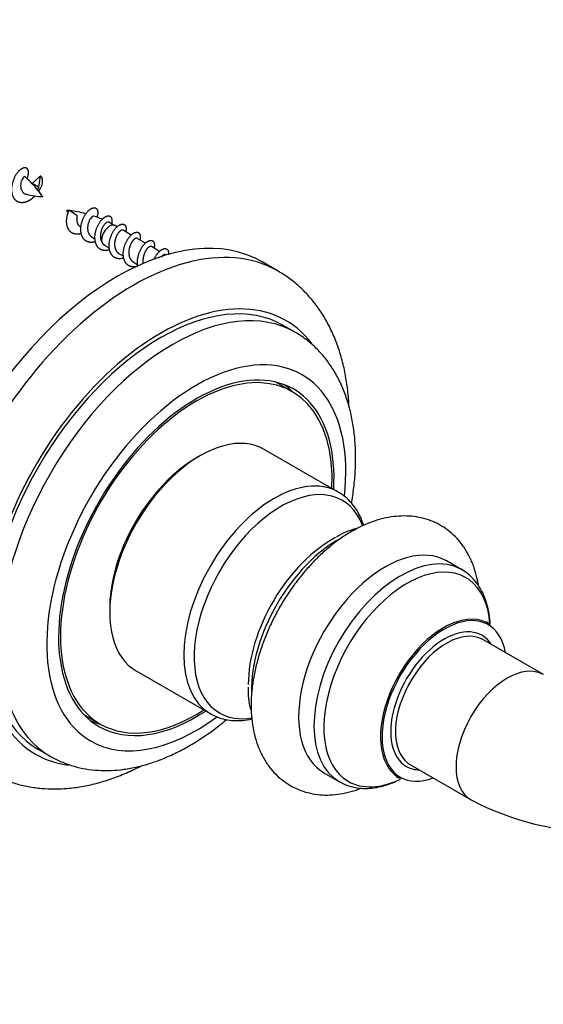
# Model space of a CAD drawing. Units: millimetres. Extents: x 0 to 835, y 0 to 1165.
# Drawn here: x 568 to 615, y 150 to 238 of the extents above; entities that cross this region are included whole.
import ezdxf
from ezdxf import colors
from ezdxf.entities.mleader import LeaderData, LeaderLine
from ezdxf.math import Vec2, Vec3

# ---------------------------------------------------------------- set-up
doc = ezdxf.new("R2010")
doc.units = ezdxf.units.MM
doc.layers.add('DV6_Défaut', color=7, linetype='Continuous')
doc.layers.add('Défaut', color=7, linetype='Continuous')

# ---------------------------------------------------------------- blocks, each defined once
blk = doc.blocks.new('_DOT')
at = {"color": 0}
blk.add_line((0, 0), (-1, 0), dxfattribs=at)
at = {"color": 0, "const_width": 0.333}
blk.add_lwpolyline([(-0.1665, 0, 1), (0.1665, 0, 1)], format="xyb", close=True, dxfattribs=at)
blk = doc.blocks.new('SE5')
at = {"layer": 'DV6_Défaut', "color": 7, "linetype": 'Continuous'}
for p, q in [((568.837, 223.383), (569.551, 224.062)), ((569.551, 224.063), (569.403, 223.057)), ((569.402, 223.057), (568.837, 223.384)), ((572.862, 220.481), (572.148, 220.989)), ((576.27, 219.595), (575.706, 219.911)), ((576.465, 219.5), (576.277, 219.608)), ((577.738, 218.765), (576.994, 219.194)), ((575.358, 217.829), (575.764, 217.595)), ((579.011, 218.03), (578.267, 218.459)), ((580.284, 217.295), (579.54, 217.724)), ((576.631, 217.095), (577.037, 216.86)), ((580.857, 216.964), (580.813, 216.99)), ((577.904, 216.36), (578.309, 216.125)), ((590.921, 215.527), (589.506, 216.343)), ((592.456, 210.021), (591.395, 210.634)), ((592.202, 204.683), (590.729, 205.534)), ((596.332, 195.659), (589.681, 199.499)), ((607.428, 188.676), (606.048, 189.472)), ((614.758, 179.247), (609.313, 182.391)), ((578.181, 179.58), (584.832, 175.74)), ((573.479, 175.656), (574.952, 174.805)), ((569.395, 172.528), (570.456, 171.916)), ((602.813, 171.132), (608.258, 167.989)), ((595.048, 170.42), (596.428, 169.623))]:
    blk.add_line(p, q, dxfattribs=at)
for centre, radius, start, end in [((565.574, 220.662), 4.238, 39.54659, 51.86766), ((563.093, 217.703), 8.066, 33.8806, 44.53963), ((570.446, 231.144), 8.969, 256.22536, 265.79729), ((578.596, 225.464), 8.053, 213.87649, 215.77063), ((571.343, 212.41), 8.584, 84.71436, 86.21078), ((571.343, 212.41), 8.584, 74.32882, 84.18022), ((572.613, 214.589), 6.129, 65.69902, 73.23406), ((579.306, 225.752), 8.774, 224.38994, 226.04292), ((578.875, 224.572), 7.586, 231.12981, 234.63067), ((599.239, 186.808), 5.703, 103.82621, 122.64896), ((594.039, 177.723), 5.812, 176.11688, 196.21068), ((619.993, 190.358), 25.261, 242.31772, 297.68228)]:
    blk.add_arc(centre, radius, start, end, dxfattribs=at)
for centre, major_axis, ratio, start_param, end_param in [((576.506, 193.826), (-13, -22.517), 0.57735, 3.141593, 6.283185), ((573.054, 220.3), (0.027, 0.61), 0.340116, 1.285477, 1.536756), ((575.777, 218.742), (-0.5, -0.866), 0.57735, 3.141593, 5.866354), ((577.921, 193.01), (13, 22.517), 0.57735, 6.28195, 9.425474), ((580.395, 191.581), (-11, -19.053), 0.57735, 3.141593, 6.283185), ((581.456, 190.969), (-11, -19.053), 0.57735, 3.141721, 6.280879), ((580.395, 191.581), (-11.25, -19.486), 0.57735, 2.905115, 6.283185), ((583.577, 189.744), (-9.5, -16.454), 0.57735, 2.217559, 6.283185), ((583.577, 189.744), (-8.75, -15.155), 0.57735, 2.287818, 6.283185), ((583.577, 189.744), (-8.625, -14.939), 0.57735, 2.300524, 6.283185), ((582.092, 190.601), (-8.75, -15.155), 0.57735, 2.97236, 3.056638), ((583.931, 189.54), (5.75, 9.959), 0.57735, 0, 3.141593), ((583.577, 189.744), (5.5, 9.526), 0.57735, 0.762922, 2.378671), ((590.582, 185.7), (5.75, 9.959), 0.57735, 0.011039, 3.138482), ((591.181, 185.354), (-5.517, -9.555), 0.57735, 2.702285, 6.283185), ((590.582, 185.7), (5.75, 9.959), 0.57735, 0, 0.011039), ((595.763, 182.708), (5.317, 9.209), 0.57735, 0.741369, 2.356194), ((596.31, 182.392), (-5.5, -9.526), 0.57735, 3.895422, 5.520328), ((600.548, 179.946), (5.5, 9.526), 0.57735, 0, 3.141593), ((601.928, 179.149), (5.5, 9.526), 0.57735, 0.0172, 3.141593), ((602.508, 178.814), (-5.285, -9.155), 0.57735, 2.437656, 6.283185), ((601.928, 179.149), (5.5, 9.526), 0.57735, 0, 0.0172), ((605.784, 176.923), (4.002, 6.932), 0.57735, 0.137512, 2.792193), ((605.851, 176.884), (-3.952, -6.845), 0.57735, 2.536355, 6.283185), ((605.784, 176.923), (4.002, 6.932), 0.57735, 0, 0.137512), ((605.851, 176.884), (-3.4, -5.889), 0.57735, 2.843445, 6.283185), ((606.063, 176.762), (-3.25, -5.629), 0.57735, 3.141593, 6.208806), ((605.784, 176.923), (4.002, 6.932), 0.57735, 6.24826, 6.283185), ((611.508, 173.618), (-3.25, -5.629), 0.57735, 3.145297, 6.283185), ((583.577, 189.744), (-9.5, -16.454), 0.57735, 0, 0.921561), ((583.577, 189.744), (-8.75, -15.155), 0.57735, 0, 0.853774), ((583.577, 189.744), (-8.625, -14.939), 0.57735, 0, 0.841069), ((591.181, 185.354), (-5.517, -9.555), 0.57735, 0, 0.440701), ((582.092, 190.601), (-8.75, -15.155), 0.57735, 0.082322, 0.169233), ((580.395, 191.581), (-11.25, -19.486), 0.57735, 0, 0.237325), ((605.784, 176.923), (4.002, 6.932), 0.57735, 2.792193, 3.175787), ((605.851, 176.884), (-3.4, -5.889), 0.57735, 0, 0.298147), ((606.063, 176.762), (-3.25, -5.629), 0.57735, 6.208806, 6.283185), ((605.851, 176.884), (-3.952, -6.845), 0.57735, 0, 0.605238), ((601.928, 179.149), (5.5, 9.526), 0.57735, 3.141593, 3.148326), ((602.508, 178.814), (-5.285, -9.155), 0.57735, 0, 0.705099), ((611.508, 173.618), (-3.25, -5.629), 0.57735, 0, 0.000183)]:
    blk.add_ellipse(centre, major_axis=major_axis, ratio=ratio, start_param=start_param, end_param=end_param, dxfattribs=at)
for points, weights, knots in [([(568.379, 223.846), (568.593, 224.372), (568.445, 224.649), (568.244, 225.023), (567.738, 224.608), (567.232, 224.193), (567.032, 223.343), (566.832, 222.493), (567.244, 221.996), (567.656, 221.499), (568.375, 221.791), (568.753, 221.945), (569.086, 222.271)], [0.952126484522, 0.897230294832, 1, 0.866025403784, 1, 0.866025403784, 1, 0.866025403784, 1, 0.866025403784, 1, 0.924599286877, 0.934069403002], [0, 0, 0, 0.143921, 0.143921, 0.331543, 0.331543, 0.519164, 0.519164, 0.706786, 0.706786, 0.894407, 0.894407, 1, 1, 1]), ([(569.435, 222.696), (569.472, 222.753), (569.505, 222.812), (569.918, 223.54), (569.717, 223.914), (569.656, 224.028), (569.551, 224.063)], [0.977739854829, 0.987749811126, 1, 0.866025403784, 1, 0.954853459629, 0.940133733968], [0, 0, 0, 0.0640127, 0.0640127, 0.7640893, 0.7640893, 1, 1, 1]), ([(569.33, 222.843), (569.424, 222.968), (569.42, 223.028), (569.418, 223.058), (569.402, 223.057)], [0.938244942085, 0.914291226694, 1, 0.954785164378, 0.940089269183], [0, 0, 0, 0.654647, 0.654647, 1, 1, 1]), ([(573.245, 218.904), (572.576, 218.677), (572.194, 219.138), (571.781, 219.635), (571.982, 220.485), (572.043, 220.745), (572.148, 220.988)], [0.984179019753, 0.874467903766, 1, 0.866025403784, 1, 0.954853459629, 0.940133733968], [0, 0, 0, 0.412049, 0.412049, 0.85181, 0.85181, 1, 1, 1]), ([(574.518, 218.169), (573.849, 217.942), (573.466, 218.403), (573.054, 218.9), (573.254, 219.751), (573.454, 220.601), (573.961, 221.016), (574.467, 221.43), (574.667, 221.056), (574.793, 220.82), (574.65, 220.386)], [0.984179019753, 0.874467903766, 1, 0.866025403784, 1, 0.866025403784, 1, 0.866025403784, 1, 0.911089726532, 0.940187447885], [0, 0, 0, 0.203665, 0.203665, 0.421027, 0.421027, 0.638389, 0.638389, 0.855751, 0.855751, 1, 1, 1]), ([(575.791, 217.434), (575.122, 217.207), (574.739, 217.668), (574.327, 218.165), (574.527, 219.016), (574.727, 219.866), (575.234, 220.281), (575.74, 220.696), (575.94, 220.321), (576.045, 220.125), (575.96, 219.781)], [0.984179019753, 0.874467903766, 1, 0.866025403784, 1, 0.866025403784, 1, 0.866025403784, 1, 0.925056001264, 0.933957792778], [0, 0, 0, 0.208387, 0.208387, 0.430788, 0.430788, 0.65319, 0.65319, 0.875591, 0.875591, 1, 1, 1]), ([(577.063, 216.7), (576.395, 216.473), (576.012, 216.934), (575.6, 217.43), (575.8, 218.281), (576, 219.131), (576.506, 219.546), (577.013, 219.961), (577.213, 219.586), (577.315, 219.396), (577.237, 219.064)], [0.984179019753, 0.874467903766, 1, 0.866025403784, 1, 0.866025403784, 1, 0.866025403784, 1, 0.927007994836, 0.933550960754], [0, 0, 0, 0.209064, 0.209064, 0.432189, 0.432189, 0.655313, 0.655313, 0.878437, 0.878437, 1, 1, 1]), ([(576.995, 219.194), (576.872, 219.265), (576.655, 219.052), (576.353, 218.755), (576.255, 218.167), (576.157, 217.58), (576.467, 217.228), (576.538, 217.148), (576.631, 217.095)], [0.949203542247, 0.900079729821, 1, 0.866025403784, 1, 0.866025403784, 1, 0.965945673963, 0.949203542247], [0, 0, 0, 0.248605, 0.248605, 0.581938, 0.581938, 0.915272, 0.915272, 1, 1, 1]), ([(578.336, 215.965), (577.667, 215.738), (577.285, 216.199), (576.873, 216.696), (577.073, 217.546), (577.273, 218.396), (577.779, 218.811), (578.285, 219.226), (578.486, 218.852), (578.587, 218.661), (578.51, 218.329)], [0.984179019753, 0.874467903766, 1, 0.866025403784, 1, 0.866025403784, 1, 0.866025403784, 1, 0.927007994836, 0.933550960754], [0, 0, 0, 0.209064, 0.209064, 0.432189, 0.432189, 0.655313, 0.655313, 0.878437, 0.878437, 1, 1, 1]), ([(575.118, 218.067), (575.153, 218.011), (575.195, 217.963), (575.265, 217.883), (575.358, 217.83)], [0.965429657341, 0.979612318397, 1, 0.965945673963, 0.949203542247], [0, 0, 0, 0.374484, 0.374484, 1, 1, 1]), ([(578.267, 218.459), (578.145, 218.53), (577.928, 218.317), (577.626, 218.02), (577.528, 217.433), (577.43, 216.845), (577.74, 216.494), (577.811, 216.413), (577.904, 216.36)], [0.949203542247, 0.900079729821, 1, 0.866025403784, 1, 0.866025403784, 1, 0.965945673963, 0.949203542247], [0, 0, 0, 0.248605, 0.248605, 0.581938, 0.581938, 0.915272, 0.915272, 1, 1, 1]), ([(578.329, 215.952), (578.238, 216.354), (578.345, 216.811), (578.546, 217.662), (579.052, 218.076), (579.558, 218.491), (579.758, 218.117), (579.86, 217.926), (579.783, 217.594)], [0.934442665106, 0.923225497385, 1, 0.866025403784, 1, 0.866025403784, 1, 0.927007994836, 0.933550960754], [0, 0, 0, 0.183796, 0.183796, 0.504528, 0.504528, 0.825259, 0.825259, 1, 1, 1]), ([(579.54, 217.724), (579.418, 217.795), (579.201, 217.582), (578.899, 217.285), (578.801, 216.698), (578.757, 216.435), (578.808, 216.191)], [0.949203542247, 0.900079729821, 1, 0.866025403784, 1, 0.935292886051, 0.933090317201], [0, 0, 0, 0.334627, 0.334627, 0.7833, 0.7833, 1, 1, 1]), ([(579.785, 216.577), (580.005, 217.08), (580.325, 217.341), (580.831, 217.756), (581.031, 217.382), (581.111, 217.232), (581.079, 216.987)], [0.940249239916, 0.910995523829, 1, 0.866025403784, 1, 0.94157250741, 0.934106495381], [0, 0, 0, 0.316284, 0.316284, 0.792373, 0.792373, 1, 1, 1]), ([(580.813, 216.99), (580.691, 217.06), (580.474, 216.847), (580.444, 216.818), (580.415, 216.783)], [0.949203542247, 0.900079729821, 1, 0.984899127841, 0.97320242851], [0, 0, 0, 0.868712, 0.868712, 1, 1, 1])]:
    blk.add_rational_spline(points, weights, degree=2, knots=knots, dxfattribs=at)
for points, knots in [([(568.201, 224.008), (568.198, 224.01), (568.196, 224.012), (568.193, 224.013), (568.173, 224.026), (568.146, 224.022), (568.115, 224.002), (568.084, 223.983), (568.049, 223.948), (568.011, 223.901), (567.973, 223.853), (567.931, 223.79), (567.899, 223.715), (567.869, 223.644), (567.844, 223.563), (567.827, 223.476), (567.809, 223.39), (567.799, 223.297), (567.797, 223.205), (567.795, 223.112), (567.803, 223.017), (567.827, 222.929), (567.849, 222.849), (567.883, 222.772), (567.925, 222.705), (567.969, 222.637), (568.023, 222.576), (568.084, 222.529), (568.137, 222.488), (568.201, 222.457), (568.269, 222.437), (568.283, 222.432), (568.298, 222.428), (568.314, 222.425)], [0, 0, 0, 0, 0.014785, 0.014785, 0.014785, 0.131423, 0.131423, 0.131423, 0.246197, 0.246197, 0.246197, 0.362267, 0.362267, 0.362267, 0.471085, 0.471085, 0.471085, 0.579621, 0.579621, 0.579621, 0.689007, 0.689007, 0.689007, 0.788606, 0.788606, 0.788606, 0.890604, 0.890604, 0.890604, 0.980676, 0.980676, 0.980676, 1, 1, 1, 1]), ([(574.385, 220.466), (574.367, 220.472), (574.347, 220.472), (574.323, 220.465), (574.287, 220.454), (574.245, 220.428), (574.198, 220.388), (574.153, 220.349), (574.104, 220.295), (574.06, 220.229), (574.015, 220.161), (573.973, 220.08), (573.937, 219.992), (573.9, 219.901), (573.869, 219.801), (573.846, 219.699), (573.824, 219.598), (573.81, 219.493), (573.809, 219.39), (573.809, 219.286), (573.822, 219.182), (573.846, 219.088), (573.871, 218.991), (573.909, 218.9), (573.958, 218.824), (574, 218.759), (574.05, 218.703), (574.109, 218.658)], [0, 0, 0, 0, 0.0739427, 0.0739427, 0.0739427, 0.1876637, 0.1876637, 0.1876637, 0.2998233, 0.2998233, 0.2998233, 0.4153858, 0.4153858, 0.4153858, 0.5340568, 0.5340568, 0.5340568, 0.6514266, 0.6514266, 0.6514266, 0.7714721, 0.7714721, 0.7714721, 0.8945471, 0.8945471, 0.8945471, 1, 1, 1, 1]), ([(572.847, 220.33), (572.836, 220.257), (572.831, 220.18), (572.836, 220.105), (572.841, 220.03), (572.855, 219.955), (572.876, 219.886), (572.899, 219.813), (572.931, 219.746), (572.97, 219.688), (572.989, 219.66), (573.01, 219.634), (573.033, 219.611)], [0, 0, 0, 0, 0.280547, 0.280547, 0.280547, 0.561466, 0.561466, 0.561466, 0.855804, 0.855804, 0.855804, 1, 1, 1, 1]), ([(575.708, 219.914), (575.682, 219.927), (575.652, 219.93), (575.618, 219.923), (575.571, 219.914), (575.517, 219.886), (575.46, 219.841), (575.402, 219.797), (575.339, 219.735), (575.283, 219.658), (575.227, 219.581), (575.174, 219.488), (575.129, 219.387), (575.084, 219.284), (575.045, 219.17), (575.016, 219.054), (574.987, 218.938), (574.968, 218.816), (574.964, 218.699), (574.961, 218.582), (574.973, 218.465), (574.999, 218.359), (575.025, 218.252), (575.065, 218.152), (575.118, 218.067)], [0, 0, 0, 0, 0.094383, 0.094383, 0.094383, 0.223289, 0.223289, 0.223289, 0.35187, 0.35187, 0.35187, 0.480187, 0.480187, 0.480187, 0.610385, 0.610385, 0.610385, 0.740381, 0.740381, 0.740381, 0.869664, 0.869664, 0.869664, 1, 1, 1, 1]), ([(597.3, 203.409), (597.292, 203.567), (597.251, 204.233), (597.128, 205.383), (596.866, 206.82), (596.502, 208.193), (596.037, 209.491), (595.474, 210.704), (594.818, 211.824), (594.076, 212.843), (593.253, 213.76), (592.363, 214.556), (591.565, 215.151), (591.101, 215.409), (590.933, 215.501)], [0, 0, 0, 0, 0.0302171, 0.1275179, 0.2246194, 0.3212292, 0.4169981, 0.5115708, 0.6046565, 0.696097, 0.785904, 0.8742571, 0.9614711, 1, 1, 1, 1]), ([(597.528, 194.668), (597.544, 194.76), (597.644, 195.355), (597.788, 196.445), (597.892, 197.918), (597.898, 199.359), (597.805, 200.759), (597.609, 202.11), (597.311, 203.4), (596.911, 204.619), (596.411, 205.756), (595.817, 206.802), (595.136, 207.746), (594.373, 208.589), (593.543, 209.307), (592.875, 209.792), (592.516, 209.98), (592.45, 210.014)], [0, 0, 0, 0, 0.014024, 0.090848, 0.167913, 0.245193, 0.322618, 0.399998, 0.477088, 0.553576, 0.629119, 0.703414, 0.776284, 0.847718, 0.917882, 0.98708, 1, 1, 1, 1]), ([(598.618, 192.665), (598.554, 192.86), (598.382, 193.324), (598.036, 193.998), (597.561, 194.659), (597.009, 195.201), (596.552, 195.552), (596.298, 195.672), (596.253, 195.693)], [0, 0, 0, 0, 0.146411, 0.356704, 0.563372, 0.765802, 0.964471, 1, 1, 1, 1]), ([(608.92, 187.276), (608.884, 187.499), (608.774, 188.074), (608.518, 188.959), (608.118, 189.896), (607.619, 190.741), (607.03, 191.481), (606.363, 192.109), (605.632, 192.623), (604.846, 193.021), (604.015, 193.303), (603.148, 193.472), (602.248, 193.527), (601.321, 193.468), (600.369, 193.295), (599.399, 193.004), (598.419, 192.598), (597.439, 192.079), (596.471, 191.453), (595.526, 190.728), (594.614, 189.914), (593.743, 189.021), (592.919, 188.058), (592.148, 187.033), (591.437, 185.955), (590.79, 184.835), (590.213, 183.68), (589.71, 182.501), (589.288, 181.306), (588.949, 180.105), (588.699, 178.902), (588.546, 177.746), (588.504, 176.915), (588.502, 176.528), (588.502, 176.476)], [0, 0, 0, 0, 0.021165, 0.055226, 0.088683, 0.121279, 0.152903, 0.18362, 0.213634, 0.243225, 0.272663, 0.302203, 0.332141, 0.362722, 0.394101, 0.426311, 0.459247, 0.492705, 0.526451, 0.560272, 0.594035, 0.627698, 0.661256, 0.694729, 0.728146, 0.761542, 0.794956, 0.828415, 0.861959, 0.895629, 0.92946, 0.963479, 0.995743, 1, 1, 1, 1]), ([(609.985, 183.754), (609.97, 184.068), (609.902, 184.716), (609.706, 185.599), (609.411, 186.419), (609.023, 187.15), (608.547, 187.788), (607.995, 188.303), (607.561, 188.625), (607.331, 188.727), (607.313, 188.735)], [0, 0, 0, 0, 0.1454079, 0.2908707, 0.4355004, 0.5783414, 0.7184966, 0.8556021, 0.9901198, 1, 1, 1, 1]), ([(609.932, 183.774), (609.861, 183.822), (609.745, 183.898), (609.661, 184.003), (609.647, 184.026), (609.647, 184.026)], [0, 0, 0, 0, 0.376768, 0.746754, 1, 1, 1, 1]), ([(588.502, 176.476), (588.505, 176.248), (588.514, 175.698), (588.609, 174.732), (588.826, 173.678), (589.152, 172.682), (589.583, 171.771), (590.111, 170.957), (590.724, 170.251), (591.412, 169.657), (592.161, 169.178), (592.961, 168.815), (593.804, 168.567), (594.681, 168.433), (595.589, 168.412), (596.524, 168.505), (597.463, 168.71), (598.085, 168.915), (598.389, 169.032)], [0, 0, 0, 0, 0.0378555, 0.1079226, 0.1779355, 0.2471532, 0.3149586, 0.3808999, 0.4448613, 0.5070744, 0.5680125, 0.6282733, 0.6883568, 0.7488386, 0.8102982, 0.8731881, 0.9377567, 1, 1, 1, 1]), ([(584.813, 175.754), (585.046, 175.629), (585.448, 175.419), (586.181, 175.206), (586.942, 175.104), (587.746, 175.116), (588.296, 175.2), (588.576, 175.26), (588.576, 175.26)], [0, 0, 0, 0, 0.19186, 0.390592, 0.59052, 0.793336, 0.999884, 1, 1, 1, 1]), ([(570.429, 171.943), (570.494, 171.901), (570.834, 171.683), (571.577, 171.349), (572.587, 170.993), (573.655, 170.753), (574.758, 170.626), (575.898, 170.614), (577.069, 170.718), (578.269, 170.938), (579.489, 171.277), (580.723, 171.732), (581.962, 172.301), (583.198, 172.98), (584.421, 173.764), (585.45, 174.518), (586.068, 175.016), (586.289, 175.201)], [0, 0, 0, 0, 0.0133694, 0.081735, 0.1500178, 0.2186051, 0.2878942, 0.358206, 0.4297489, 0.5025908, 0.576652, 0.6517293, 0.7275484, 0.8038269, 0.8803223, 0.9568258, 1, 1, 1, 1]), ([(564.94, 170.5), (565.115, 170.395), (565.576, 170.119), (566.487, 169.728), (567.595, 169.364), (568.759, 169.114), (569.959, 168.978), (571.196, 168.957), (572.467, 169.052), (573.766, 169.264), (575.088, 169.594), (576.426, 170.042), (577.616, 170.539), (578.356, 170.9), (578.649, 171.05)], [0, 0, 0, 0, 0.0409095, 0.1267799, 0.2126661, 0.2990213, 0.3862538, 0.4746914, 0.5645485, 0.6559012, 0.7486798, 0.8426873, 0.9376446, 1, 1, 1, 1]), ([(601.564, 170.026), (601.564, 170.026), (601.571, 170.026), (601.641, 170.018), (601.795, 169.98), (601.888, 169.928), (601.922, 169.908)], [0, 0, 0, 0, 0.091853, 0.436582, 0.823067, 1, 1, 1, 1]), ([(596.478, 169.61), (596.642, 169.517), (596.98, 169.33), (597.633, 169.129), (598.374, 169.016), (599.159, 169.016), (599.972, 169.13), (600.811, 169.359), (601.463, 169.623), (601.843, 169.804), (601.934, 169.85)], [0, 0, 0, 0, 0.096798, 0.235038, 0.37391, 0.514745, 0.658274, 0.804501, 0.952841, 1, 1, 1, 1])]:
    blk.add_open_spline(points, degree=3, knots=knots, dxfattribs=at)

msp = doc.modelspace()

# ---------------------------------------------------------------- block references
at = {"layer": 'Défaut'}
msp.add_blockref('SE5', (0, 0), dxfattribs=at)

# ---------------------------------------------------------------- leaders
at = {"layer": 'Défaut', "color": 7, "linetype": 'Continuous'}
ml = msp.add_multileader_mtext('Standard', dxfattribs=at)
ml.set_content('{\\pxsm0.9;\\fSolid Edge ISO|b1||i0||c0|p34;\\W1.;02/03/2020\\P}', color=256)
ml.set_leader_properties()
ml.set_arrow_properties(name='DOT')
ml.build(insert=Vec2(0, 0))
ml.multileader.update_dxf_attribs({"leader_type": 0, "dogleg_length": 0, "arrow_head_size": 12})
ctx = ml.context
ctx.base_point, ctx.char_height, ctx.arrow_head_size, ctx.landing_gap_size = Vec3(747.016, 1157.46), 12, 12, 4.2
notes = []
notes.append((ctx, [(0, (0, 0, 0), (0, 0), (1, 0), 1, [])]))
ctx.mtext.insert = Vec3(749.016, 1163.58)
for ctx, leaders in notes:
    for number, flags, end, landing, length, lines in leaders:
        leader = LeaderData()
        leader.index, (leader.has_last_leader_line, leader.has_dogleg_vector, leader.attachment_direction) = number, flags
        leader.last_leader_point, leader.dogleg_vector, leader.dogleg_length = Vec3(end), Vec3(landing), length
        for number, points, colour, breaks in lines:
            line = LeaderLine()
            line.index, line.vertices, line.color, line.breaks = number, Vec3.list(points), colors.encode_raw_color(colour), breaks
            leader.lines.append(line)
        ctx.leaders.append(leader)

doc.saveas('drawing.dxf')
